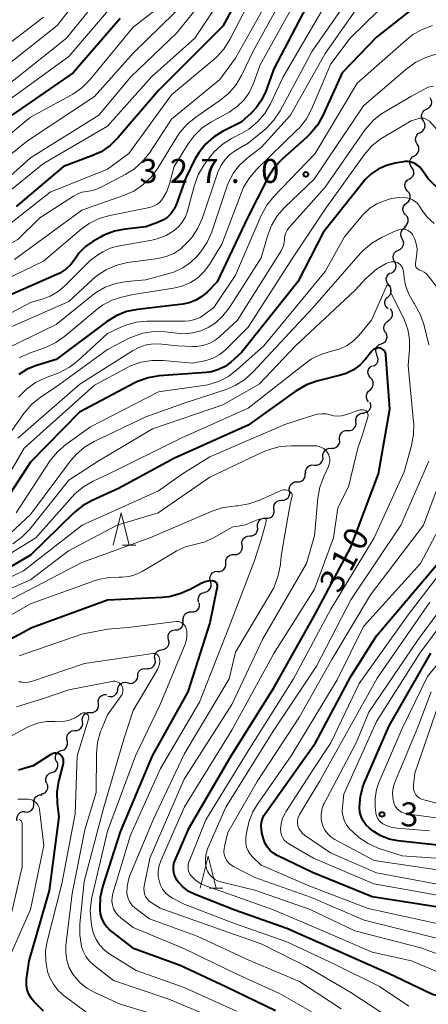
# Model space of a CAD drawing. Units: metres. Extents: x -62000 to -60947, y 25500 to 27000.
# Drawn here: x -61731 to -61667, y 26062 to 26216 of the extents above; entities that cross this region are included whole.
import ezdxf

# ---------------------------------------------------------------- set-up
doc = ezdxf.new("R2010")
doc.units = ezdxf.units.M
for name, color, linetype, lineweight in [('510200_細流', 7, 'Continuous', 30), ('633200_針葉樹林', 7, 'Continuous', 13), ('710100_等高線(計曲線)', 7, 'Continuous', 40), ('710200_等高線(主曲線)', 7, 'Continuous', 13), ('731200_図化機測定による標高点', 7, 'Continuous', 40)]:
    doc.layers.add(name, color=color, linetype=linetype, lineweight=lineweight)
doc.styles.add('Style-WORKING', font='MS Gothic.ttf')

msp = doc.modelspace()

# ---------------------------------------------------------------- linework, layer by layer
at = {"layer": '510200_細流', "linetype": 'Continuous', "lineweight": 30, "flags": 128}
for points in [[(-61667.18, 26201.93), (-61666.85, 26202.09), (-61666.59, 26202.35), (-61666.42, 26202.68), (-61666.37, 26203.04), (-61666.44, 26203.4), (-61666.62, 26203.72)], [(-61667.67, 26200.12), (-61667.86, 26200.43), (-61667.95, 26200.79), (-61667.91, 26201.15), (-61667.76, 26201.49), (-61667.51, 26201.76), (-61667.19, 26201.93)], [(-61668.14, 26198.31), (-61667.82, 26198.48), (-61667.57, 26198.75), (-61667.42, 26199.09), (-61667.39, 26199.45), (-61667.47, 26199.81), (-61667.67, 26200.12)], [(-61668.62, 26196.49), (-61668.81, 26196.8), (-61668.9, 26197.16), (-61668.86, 26197.53), (-61668.71, 26197.86), (-61668.46, 26198.13), (-61668.14, 26198.31)], [(-61669.07, 26194.67), (-61668.75, 26194.86), (-61668.51, 26195.14), (-61668.38, 26195.48), (-61668.35, 26195.85), (-61668.45, 26196.2), (-61668.66, 26196.5)], [(-61669.48, 26192.84), (-61669.68, 26193.15), (-61669.78, 26193.5), (-61669.76, 26193.87), (-61669.62, 26194.21), (-61669.38, 26194.49), (-61669.07, 26194.67)], [(-61669.87, 26191.01), (-61669.55, 26191.2), (-61669.32, 26191.48), (-61669.18, 26191.82), (-61669.17, 26192.19), (-61669.27, 26192.54), (-61669.48, 26192.84)], [(-61670.13, 26189.16), (-61670.38, 26189.43), (-61670.52, 26189.77), (-61670.55, 26190.13), (-61670.46, 26190.49), (-61670.26, 26190.8), (-61669.98, 26191.03)], [(-61670.29, 26187.29), (-61670, 26187.52), (-61669.8, 26187.82), (-61669.71, 26188.18), (-61669.74, 26188.55), (-61669.89, 26188.88), (-61670.13, 26189.16)], [(-61670.45, 26185.42), (-61670.69, 26185.69), (-61670.84, 26186.03), (-61670.87, 26186.4), (-61670.78, 26186.75), (-61670.58, 26187.06), (-61670.29, 26187.29)], [(-61670.64, 26183.56), (-61670.34, 26183.77), (-61670.13, 26184.07), (-61670.02, 26184.42), (-61670.03, 26184.78), (-61670.16, 26185.13), (-61670.39, 26185.41)], [(-61670.97, 26181.72), (-61671.15, 26182.04), (-61671.21, 26182.4), (-61671.15, 26182.76), (-61670.97, 26183.09), (-61670.71, 26183.34), (-61670.38, 26183.49)], [(-61671.57, 26179.94), (-61671.24, 26180.09), (-61670.97, 26180.34), (-61670.8, 26180.67), (-61670.74, 26181.03), (-61670.8, 26181.39), (-61670.97, 26181.72)], [(-61672.17, 26178.16), (-61672.34, 26178.49), (-61672.4, 26178.85), (-61672.34, 26179.21), (-61672.17, 26179.53), (-61671.9, 26179.79), (-61671.57, 26179.94)], [(-61672.68, 26176.36), (-61672.35, 26176.53), (-61672.11, 26176.8), (-61671.95, 26177.14), (-61671.92, 26177.5), (-61672, 26177.86), (-61672.2, 26178.17)], [(-61673.06, 26174.53), (-61673.3, 26174.81), (-61673.43, 26175.15), (-61673.45, 26175.52), (-61673.34, 26175.87), (-61673.13, 26176.17), (-61672.84, 26176.39)], [(-61673.18, 26172.66), (-61672.91, 26172.91), (-61672.74, 26173.23), (-61672.68, 26173.6), (-61672.74, 26173.96), (-61672.91, 26174.28), (-61673.18, 26174.53)], [(-61673.18, 26170.78), (-61673.45, 26171.03), (-61673.62, 26171.36), (-61673.68, 26171.72), (-61673.62, 26172.08), (-61673.45, 26172.41), (-61673.18, 26172.66)], [(-61673.19, 26168.92), (-61672.88, 26169.11), (-61672.64, 26169.39), (-61672.51, 26169.74), (-61672.49, 26170.1), (-61672.59, 26170.46), (-61672.8, 26170.76)], [(-61673.61, 26167.1), (-61673.79, 26167.42), (-61673.86, 26167.78), (-61673.81, 26168.14), (-61673.64, 26168.47), (-61673.38, 26168.73), (-61673.05, 26168.88)], [(-61674.21, 26165.32), (-61673.87, 26165.46), (-61673.59, 26165.69), (-61673.4, 26166.01), (-61673.32, 26166.37), (-61673.36, 26166.73), (-61673.52, 26167.06)], [(-61674.9, 26163.58), (-61675.06, 26163.91), (-61675.1, 26164.27), (-61675.02, 26164.63), (-61674.83, 26164.95), (-61674.55, 26165.19), (-61674.21, 26165.32)], [(-61675.54, 26161.82), (-61675.21, 26161.98), (-61674.95, 26162.24), (-61674.79, 26162.56), (-61674.74, 26162.93), (-61674.81, 26163.29), (-61674.99, 26163.61)], [(-61675.9, 26159.99), (-61676.15, 26160.26), (-61676.3, 26160.6), (-61676.33, 26160.96), (-61676.25, 26161.32), (-61676.05, 26161.63), (-61675.77, 26161.86)], [(-61676.04, 26158.12), (-61675.76, 26158.35), (-61675.56, 26158.66), (-61675.48, 26159.02), (-61675.51, 26159.38), (-61675.66, 26159.72), (-61675.9, 26159.99)], [(-61676.22, 26156.26), (-61676.44, 26156.55), (-61676.56, 26156.9), (-61676.55, 26157.27), (-61676.43, 26157.61), (-61676.21, 26157.9), (-61675.9, 26158.1)], [(-61676.96, 26154.56), (-61676.6, 26154.62), (-61676.28, 26154.8), (-61676.04, 26155.08), (-61675.89, 26155.42), (-61675.86, 26155.78), (-61675.95, 26156.14)], [(-61678.18, 26153.13), (-61678.2, 26153.5), (-61678.1, 26153.85), (-61677.89, 26154.16), (-61677.6, 26154.38), (-61677.25, 26154.49), (-61676.89, 26154.49)], [(-61679.47, 26151.77), (-61679.1, 26151.77), (-61678.75, 26151.89), (-61678.46, 26152.12), (-61678.26, 26152.42), (-61678.17, 26152.78), (-61678.19, 26153.14)], [(-61682.03, 26149.03), (-61681.66, 26149.03), (-61681.31, 26149.15), (-61681.02, 26149.37), (-61680.82, 26149.68), (-61680.72, 26150.03), (-61680.75, 26150.4)], [(-61680.75, 26150.4), (-61680.77, 26150.76), (-61680.68, 26151.12), (-61680.47, 26151.43), (-61680.18, 26151.65), (-61679.84, 26151.77), (-61679.47, 26151.77)], [(-61683.34, 26147.69), (-61683.34, 26148.06), (-61683.23, 26148.4), (-61683.01, 26148.7), (-61682.7, 26148.9), (-61682.35, 26149.01), (-61681.98, 26148.99)], [(-61684.69, 26146.39), (-61684.32, 26146.37), (-61683.97, 26146.47), (-61683.67, 26146.68), (-61683.45, 26146.97), (-61683.33, 26147.32), (-61683.34, 26147.69)], [(-61686.04, 26145.09), (-61686.05, 26145.46), (-61685.93, 26145.81), (-61685.71, 26146.1), (-61685.41, 26146.31), (-61685.06, 26146.41), (-61684.69, 26146.39)], [(-61687.35, 26143.75), (-61686.99, 26143.77), (-61686.64, 26143.91), (-61686.37, 26144.15), (-61686.18, 26144.46), (-61686.1, 26144.82), (-61686.14, 26145.18)], [(-61688.57, 26142.32), (-61688.61, 26142.69), (-61688.53, 26143.05), (-61688.34, 26143.36), (-61688.06, 26143.6), (-61687.72, 26143.74), (-61687.35, 26143.75)], [(-61689.78, 26140.89), (-61689.41, 26140.91), (-61689.07, 26141.05), (-61688.79, 26141.28), (-61688.6, 26141.6), (-61688.52, 26141.96), (-61688.57, 26142.32)], [(-61690.99, 26139.46), (-61691.03, 26139.83), (-61690.95, 26140.18), (-61690.76, 26140.5), (-61690.48, 26140.74), (-61690.14, 26140.87), (-61689.78, 26140.89)], [(-61693.55, 26136.72), (-61693.57, 26137.09), (-61693.47, 26137.44), (-61693.27, 26137.74), (-61692.97, 26137.97), (-61692.63, 26138.08), (-61692.26, 26138.08)], [(-61692.26, 26138.08), (-61691.89, 26138.08), (-61691.54, 26138.2), (-61691.25, 26138.42), (-61691.05, 26138.73), (-61690.95, 26139.08), (-61690.97, 26139.45)], [(-61694.78, 26135.31), (-61694.42, 26135.33), (-61694.08, 26135.48), (-61693.8, 26135.72), (-61693.62, 26136.04), (-61693.54, 26136.4), (-61693.59, 26136.76)], [(-61695.97, 26133.86), (-61696.02, 26134.22), (-61695.94, 26134.58), (-61695.76, 26134.9), (-61695.49, 26135.14), (-61695.15, 26135.29), (-61694.78, 26135.31)], [(-61697.16, 26132.41), (-61696.79, 26132.43), (-61696.45, 26132.58), (-61696.18, 26132.82), (-61695.99, 26133.14), (-61695.92, 26133.49), (-61695.97, 26133.86)], [(-61698.49, 26131.09), (-61698.5, 26131.46), (-61698.39, 26131.81), (-61698.17, 26132.11), (-61697.87, 26132.31), (-61697.51, 26132.42), (-61697.15, 26132.4)], [(-61699.84, 26129.79), (-61699.47, 26129.77), (-61699.12, 26129.87), (-61698.82, 26130.08), (-61698.6, 26130.38), (-61698.49, 26130.73), (-61698.49, 26131.09)], [(-61700.9, 26128.25), (-61700.99, 26128.61), (-61700.96, 26128.97), (-61700.81, 26129.31), (-61700.57, 26129.58), (-61700.25, 26129.76), (-61699.88, 26129.83)], [(-61701.8, 26126.54), (-61701.45, 26126.64), (-61701.14, 26126.85), (-61700.92, 26127.14), (-61700.8, 26127.49), (-61700.81, 26127.86), (-61700.93, 26128.2)], [(-61700.93, 26128.2), (-61700.95, 26128.28)], [(-61702.73, 26124.92), (-61702.83, 26125.27), (-61702.8, 26125.64), (-61702.66, 26125.98), (-61702.42, 26126.26), (-61702.11, 26126.44), (-61701.75, 26126.51)], [(-61703.89, 26123.46), (-61703.52, 26123.46), (-61703.18, 26123.58), (-61702.89, 26123.81), (-61702.69, 26124.12), (-61702.6, 26124.47), (-61702.62, 26124.84)], [(-61705.16, 26122.07), (-61705.18, 26122.44), (-61705.09, 26122.79), (-61704.89, 26123.1), (-61704.6, 26123.33), (-61704.26, 26123.45), (-61703.89, 26123.46)], [(-61706.36, 26120.64), (-61706, 26120.68), (-61705.67, 26120.84), (-61705.4, 26121.1), (-61705.24, 26121.42), (-61705.18, 26121.79), (-61705.25, 26122.15)], [(-61707.45, 26119.11), (-61707.53, 26119.47), (-61707.49, 26119.84), (-61707.34, 26120.17), (-61707.09, 26120.44), (-61706.76, 26120.61), (-61706.4, 26120.67)], [(-61708.5, 26117.56), (-61708.14, 26117.62), (-61707.81, 26117.79), (-61707.56, 26118.06), (-61707.41, 26118.39), (-61707.37, 26118.76), (-61707.45, 26119.11)], [(-61709.55, 26116.01), (-61709.63, 26116.37), (-61709.59, 26116.73), (-61709.44, 26117.06), (-61709.19, 26117.33), (-61708.86, 26117.5), (-61708.5, 26117.56)], [(-61710.79, 26114.6), (-61710.42, 26114.61), (-61710.08, 26114.74), (-61709.79, 26114.97), (-61709.6, 26115.28), (-61709.51, 26115.64), (-61709.55, 26116.01)], [(-61712.27, 26113.46), (-61712.23, 26113.82), (-61712.08, 26114.15), (-61711.82, 26114.42), (-61711.5, 26114.59), (-61711.14, 26114.65), (-61710.78, 26114.58)], [(-61715.38, 26111.36), (-61715.32, 26111.72), (-61715.15, 26112.04), (-61714.88, 26112.3), (-61714.54, 26112.45), (-61714.18, 26112.48), (-61713.82, 26112.4)], [(-61713.82, 26112.4), (-61713.46, 26112.31), (-61713.1, 26112.35), (-61712.76, 26112.49), (-61712.49, 26112.74), (-61712.32, 26113.07), (-61712.25, 26113.43)], [(-61718.41, 26109.16), (-61718.44, 26109.53), (-61718.36, 26109.88), (-61718.16, 26110.2), (-61717.87, 26110.42), (-61717.53, 26110.55), (-61717.16, 26110.56)], [(-61716.94, 26110.32), (-61716.59, 26110.24), (-61716.22, 26110.28), (-61715.89, 26110.42), (-61715.62, 26110.68), (-61715.44, 26111), (-61715.38, 26111.36)], [(-61719.66, 26107.77), (-61719.29, 26107.77), (-61718.95, 26107.9), (-61718.66, 26108.13), (-61718.47, 26108.44), (-61718.38, 26108.8), (-61718.41, 26109.16)], [(-61720.9, 26106.36), (-61720.94, 26106.72), (-61720.86, 26107.08), (-61720.67, 26107.4), (-61720.39, 26107.63), (-61720.04, 26107.77), (-61719.68, 26107.78)], [(-61722.12, 26104.94), (-61721.75, 26104.95), (-61721.41, 26105.08), (-61721.13, 26105.32), (-61720.94, 26105.63), (-61720.86, 26105.99), (-61720.9, 26106.36)], [(-61723.26, 26103.45), (-61723.33, 26103.81), (-61723.27, 26104.17), (-61723.11, 26104.5), (-61722.84, 26104.76), (-61722.51, 26104.91), (-61722.15, 26104.96)], [(-61724.18, 26101.82), (-61723.83, 26101.93), (-61723.53, 26102.15), (-61723.32, 26102.45), (-61723.21, 26102.8), (-61723.23, 26103.17), (-61723.36, 26103.51)], [(-61724.94, 26100.11), (-61725.09, 26100.44), (-61725.12, 26100.81), (-61725.03, 26101.17), (-61724.84, 26101.48), (-61724.55, 26101.71), (-61724.21, 26101.83)], [(-61725.68, 26098.39), (-61725.33, 26098.5), (-61725.04, 26098.72), (-61724.84, 26099.03), (-61724.74, 26099.38), (-61724.76, 26099.75), (-61724.89, 26100.09)], [(-61726.47, 26096.69), (-61726.61, 26097.03), (-61726.63, 26097.39), (-61726.53, 26097.75), (-61726.32, 26098.05), (-61726.03, 26098.27), (-61725.68, 26098.39)], [(-61727.36, 26095.04), (-61727, 26095.11), (-61726.68, 26095.29), (-61726.44, 26095.57), (-61726.3, 26095.91), (-61726.28, 26096.28), (-61726.37, 26096.63)], [(-61729.82, 26092.23), (-61729.45, 26092.22), (-61729.1, 26092.33), (-61728.8, 26092.54), (-61728.59, 26092.84), (-61728.48, 26093.19), (-61728.5, 26093.56)], [(-61728.5, 26093.56), (-61728.51, 26093.93), (-61728.4, 26094.28), (-61728.19, 26094.58), (-61727.89, 26094.79), (-61727.54, 26094.9), (-61727.17, 26094.89)], [(-61731.07, 26090.85), (-61731.13, 26091.21), (-61731.06, 26091.57), (-61730.88, 26091.89), (-61730.6, 26092.13), (-61730.26, 26092.28), (-61729.9, 26092.31)]]:
    msp.add_lwpolyline(points, dxfattribs=at)
at = {"layer": '633200_針葉樹林', "linetype": 'Continuous', "lineweight": 13}
for p, q in [((-61714.63, 26133.9), (-61712.55, 26133.9)), ((-61701.05, 26080.34), (-61698.97, 26080.34))]:
    msp.add_line(p, q, dxfattribs=at)
at = {"layer": '633200_針葉樹林', "linetype": 'Continuous', "lineweight": 13, "flags": 128}
for points in [[(-61716.09, 26133.9), (-61714.84, 26138.9), (-61713.59, 26133.9)], [(-61702.51, 26080.34), (-61701.26, 26085.34), (-61700.01, 26080.34)]]:
    msp.add_lwpolyline(points, dxfattribs=at)
at = {"layer": '710100_等高線(計曲線)', "linetype": 'Continuous', "lineweight": 40, "flags": 128}
for points, elevation in [([(-61666.58, 26244.91), (-61669.18, 26242.82), (-61672.27, 26238.22), (-61673.11, 26236.69), (-61673.69, 26234.99), (-61673.72, 26234.87), (-61674.22, 26233.35), (-61674.99, 26231.95), (-61675.33, 26231.47), (-61680.24, 26225), (-61685.41, 26219), (-61691, 26208.24), (-61692.28, 26204.73), (-61692.92, 26203.36), (-61693.78, 26202.13), (-61694.55, 26201.33), (-61696.1, 26199.9), (-61699.02, 26198.44), (-61700.45, 26197.56), (-61701.71, 26196.45)], 340), ([(-61694.61, 26223), (-61699, 26214.91), (-61709, 26204.87), (-61715.31, 26197.51), (-61716.55, 26196.29), (-61717.99, 26195.3), (-61719.44, 26194.63), (-61723.85, 26193), (-61731.25, 26186.75)], 350), ([(-61667.58, 26219.05), (-61675, 26213.19), (-61680.37, 26207.63), (-61683.37, 26200.95), (-61684.22, 26199.43), (-61685.33, 26198.07), (-61685.84, 26197.58), (-61689.74, 26194.11), (-61690.94, 26192.84), (-61691.89, 26191.38), (-61692.01, 26191.14), (-61695.11, 26185), (-61699.87, 26175), (-61701.44, 26173.39), (-61702.27, 26172.67), (-61703.21, 26172.1), (-61704.24, 26171.71), (-61705.23, 26171.52), (-61712.32, 26170.68), (-61714.03, 26170.33), (-61715.65, 26169.68), (-61717.15, 26168.75), (-61725, 26162.86), (-61728.06, 26161.93), (-61729.52, 26161.35), (-61730.85, 26160.52)], 330), ([(-61715, 26216.07), (-61722.37, 26207.63), (-61731.91, 26201)], 360), ([(-61701.71, 26196.45), (-61702.75, 26195.13), (-61703.34, 26194.11), (-61704.78, 26191.22), (-61706.29, 26187), (-61706.61, 26186.29), (-61707.05, 26185.65), (-61707.6, 26185.09), (-61708.24, 26184.64), (-61709, 26184.29), (-61711, 26183.58), (-61714.21, 26183.23), (-61715.92, 26182.89), (-61717.55, 26182.26), (-61718.17, 26181.93), (-61719.29, 26181.28), (-61720.42, 26180.48), (-61721.4, 26179.49), (-61722.04, 26178.59), (-61722.71, 26177.7), (-61723.52, 26176.94), (-61724.45, 26176.34), (-61724.91, 26176.12), (-61735, 26171.69)], 340), ([(-61666.92, 26191.08), (-61667.96, 26192.55), (-61668.28, 26192.93), (-61668.67, 26193.25), (-61669.1, 26193.5), (-61669.57, 26193.67), (-61670.06, 26193.76), (-61670.56, 26193.76), (-61670.78, 26193.73), (-61672.07, 26193.51), (-61673.44, 26193.16), (-61674.72, 26192.58), (-61675.88, 26191.78), (-61676.89, 26190.79), (-61677.08, 26190.56), (-61683.3, 26182.7), (-61687.25, 26175), (-61696.07, 26163.93), (-61697.71, 26162.47), (-61698.63, 26161.79), (-61699.64, 26161.28), (-61700.73, 26160.95), (-61701.56, 26160.84), (-61708.92, 26160.29), (-61710.64, 26160.01), (-61712.28, 26159.43), (-61712.85, 26159.15), (-61721.34, 26154.66), (-61729, 26146.86), (-61733.64, 26139.71)], 320), ([(-61664.91, 26189.09), (-61666.92, 26191.08)], 320), ([(-61706.44, 26084.69), (-61704.25, 26089.75), (-61697.66, 26101), (-61691, 26111.6), (-61684.6, 26123), (-61679, 26133.56), (-61674.66, 26145), (-61672.89, 26155.11), (-61673.51, 26163.6), (-61673.54, 26163.8), (-61673.61, 26163.98), (-61673.7, 26164.16), (-61673.83, 26164.31), (-61673.98, 26164.44), (-61674.15, 26164.54), (-61674.33, 26164.61), (-61674.38, 26164.62), (-61674.6, 26164.66), (-61674.83, 26164.65), (-61675.05, 26164.6), (-61675.27, 26164.52), (-61675.46, 26164.4), (-61675.63, 26164.25), (-61675.7, 26164.17), (-61676.7, 26162.91), (-61677.57, 26161.99), (-61678.59, 26161.24), (-61679.72, 26160.68), (-61680.59, 26160.4), (-61684.28, 26159.47), (-61685.93, 26158.89), (-61687.45, 26158.04), (-61687.66, 26157.89), (-61695, 26152.62), (-61706.53, 26147.47), (-61715.27, 26142.73), (-61719.39, 26140.87), (-61720.91, 26140.02), (-61722.26, 26138.91), (-61729, 26132.33), (-61740.23, 26125.77)], 310), ([(-61662.99, 26077.01), (-61675.67, 26079), (-61685, 26082.8), (-61690.5, 26085.43), (-61691.08, 26085.78), (-61691.59, 26086.21), (-61692.02, 26086.74), (-61692.35, 26087.32), (-61692.45, 26087.55), (-61692.63, 26088.03), (-61692.9, 26088.98), (-61693, 26090.04), (-61692.95, 26090.6), (-61692.8, 26091.15), (-61692.56, 26091.66), (-61692.4, 26091.91), (-61684.53, 26103), (-61679, 26113.4), (-61675, 26119.74), (-61665.42, 26131)], 320), ([(-61734.36, 26118.04), (-61728.8, 26121), (-61717, 26125.37), (-61708.44, 26125.78), (-61707.36, 26125.89), (-61705.67, 26126.31), (-61704.07, 26127.02), (-61702.49, 26127.89), (-61701.9, 26128.15), (-61701.29, 26128.3), (-61700.66, 26128.34), (-61700.51, 26128.33), (-61700.38, 26128.29), (-61700.25, 26128.22), (-61700.13, 26128.14), (-61700.04, 26128.03), (-61699.96, 26127.91), (-61699.9, 26127.78), (-61699.87, 26127.65), (-61699.86, 26127.5), (-61699.87, 26127.36), (-61701, 26121.77), (-61704.45, 26111), (-61710.02, 26101), (-61715, 26089.11), (-61717.73, 26080.71), (-61718.13, 26078.94), (-61718.21, 26077.2), (-61718.2, 26077), (-61718.11, 26076.32), (-61717.9, 26075.58), (-61717.56, 26074.9), (-61717.1, 26074.28), (-61716.55, 26073.75), (-61713.1, 26071), (-61705.66, 26068.34), (-61698.5, 26065), (-61690.78, 26061.22)], 300), ([(-61664.99, 26087.01), (-61671.65, 26087.74), (-61673.01, 26088.01), (-61674.31, 26088.52), (-61675.5, 26089.24), (-61675.83, 26089.5), (-61676.12, 26089.73), (-61676.64, 26090.24), (-61677.07, 26090.84), (-61677.38, 26091.5), (-61677.58, 26092.2), (-61677.65, 26093), (-61677.5, 26094.69), (-61677.05, 26096.33), (-61676.85, 26096.83), (-61673, 26105.7), (-61666.48, 26117)], 330), ([(-61727, 26061.11), (-61728.46, 26062.59), (-61728.93, 26063.16), (-61729.29, 26063.79), (-61729.53, 26064.47), (-61729.65, 26065.19), (-61729.65, 26065.92), (-61729.62, 26066.13), (-61729.21, 26069), (-61726.02, 26079.98), (-61724.53, 26091.47), (-61724.78, 26093.56), (-61724.83, 26095.31), (-61724.58, 26097.03), (-61724.54, 26097.22), (-61723.88, 26099.8), (-61723.84, 26100.02), (-61723.84, 26100.25), (-61723.88, 26100.47), (-61723.96, 26100.68), (-61724.08, 26100.87), (-61724.22, 26101.04), (-61724.4, 26101.19), (-61724.59, 26101.3), (-61724.8, 26101.37), (-61725.03, 26101.41), (-61725.25, 26101.4), (-61725.47, 26101.36), (-61725.68, 26101.28), (-61725.83, 26101.2), (-61728.59, 26099.41), (-61730.51, 26098.85), (-61730.87, 26098.78)], 290), ([(-61651, 26061.09), (-61661.45, 26062.55), (-61666.25, 26063.75), (-61673.11, 26067), (-61681.33, 26070.67), (-61689, 26074.06), (-61697.09, 26076.91), (-61703.28, 26079.35), (-61704.28, 26079.84), (-61705.17, 26080.5), (-61705.93, 26081.31), (-61706.09, 26081.51), (-61706.38, 26081.99), (-61706.58, 26082.52), (-61706.69, 26083.07), (-61706.7, 26083.63), (-61706.62, 26084.18), (-61706.44, 26084.69)], 310)]:
    msp.add_lwpolyline(points, dxfattribs=dict(at, elevation=elevation))
at = {"layer": '710200_等高線(主曲線)', "linetype": 'Continuous', "lineweight": 13, "flags": 128}
for points, elevation in [([(-61666.44, 26238.58), (-61667.7, 26237.44), (-61668.35, 26236.66), (-61675.64, 26227), (-61683, 26218.17), (-61689.54, 26207), (-61691.55, 26202.77), (-61692.43, 26201.27), (-61693.56, 26199.94), (-61694.91, 26198.83), (-61696, 26198.18), (-61697.62, 26197.34), (-61699.09, 26196.41), (-61700.38, 26195.24), (-61701.17, 26194.26), (-61701.94, 26193.18), (-61702.83, 26191.67), (-61703.47, 26189.94), (-61704.5, 26186.04), (-61704.83, 26185.14)], 338), ([(-61718.63, 26222.95), (-61724.86, 26215), (-61735, 26207.01)], 366), ([(-61716.91, 26221.11), (-61723.39, 26213), (-61735, 26203.79)], 364), ([(-61693, 26222.27), (-61697.89, 26212.8), (-61698.82, 26211.32), (-61699.99, 26210.04), (-61700.37, 26209.7), (-61707, 26204.17), (-61713.64, 26195), (-61717, 26192.55), (-61725.96, 26189), (-61733, 26183.44)], 348), ([(-61688.49, 26221.51), (-61694.23, 26211), (-61696.05, 26207.21), (-61696.94, 26205.71), (-61698.08, 26204.39), (-61699.45, 26203.27), (-61703.21, 26200.71), (-61704.56, 26199.61), (-61705.7, 26198.29), (-61706.13, 26197.66), (-61709.15, 26192.72), (-61710.19, 26191.32), (-61711.45, 26190.12), (-61712.9, 26189.16), (-61714.34, 26188.52), (-61721, 26186.16), (-61731.51, 26178.49)], 344), ([(-61677, 26222.56), (-61685.02, 26211), (-61690.05, 26201.66), (-61691.01, 26200.2), (-61692.21, 26198.93), (-61692.55, 26198.64), (-61695, 26196.65), (-61697, 26195.48), (-61697.88, 26194.85), (-61698.64, 26194.08), (-61699.26, 26193.19), (-61699.74, 26192.11), (-61702.17, 26184.95), (-61702.87, 26183.35), (-61703.84, 26181.9), (-61704.2, 26181.47), (-61704.63, 26181), (-61705.56, 26180.13), (-61706.63, 26179.43), (-61707.81, 26178.93), (-61709.09, 26178.64), (-61713.84, 26177.99), (-61715.54, 26177.6), (-61717.14, 26176.93), (-61718.61, 26175.98), (-61719.33, 26175.37), (-61723, 26171.92)], 336), ([(-61670.33, 26221.62), (-61679.12, 26213), (-61682.11, 26209), (-61685.11, 26201.95), (-61685.93, 26200.42), (-61687.01, 26199.04), (-61687.35, 26198.69), (-61693.69, 26192.55), (-61694.83, 26191.23), (-61695.73, 26189.74), (-61696.08, 26188.92), (-61699.15, 26180.85), (-61701.07, 26177.69), (-61701.89, 26176.58), (-61702.89, 26175.63), (-61704.04, 26174.86), (-61705.31, 26174.31), (-61706.66, 26173.98), (-61712.97, 26173.03), (-61714.99, 26172.55), (-61716.44, 26172.07), (-61717.78, 26171.34)], 332), ([(-61715, 26219.58), (-61723, 26210.17), (-61733.27, 26202.73), (-61741.19, 26196.81), (-61753, 26192.17), (-61762.38, 26185.05), (-61763.63, 26184.27), (-61764.99, 26183.71), (-61766.43, 26183.4), (-61767.66, 26183.34), (-61769.36, 26183.52), (-61771, 26184), (-61772.54, 26184.76), (-61773.02, 26185.07), (-61777, 26187.81)], 362), ([(-61690.83, 26221), (-61697, 26209.92), (-61699.45, 26206.55), (-61707, 26200.4), (-61710.4, 26195.18), (-61711.47, 26193.81), (-61712.77, 26192.64), (-61714.11, 26191.79), (-61717.98, 26189.75), (-61718.91, 26189.36), (-61719.9, 26189.14), (-61720.15, 26189.11), (-61720.97, 26188.96), (-61721.75, 26188.67), (-61722.28, 26188.38), (-61727.58, 26185), (-61731, 26181.59), (-61742.88, 26175), (-61749, 26170.44), (-61755.32, 26165)], 346), ([(-61705, 26220.95), (-61713, 26214.72), (-61719.75, 26206.52), (-61720.97, 26205.28), (-61722.39, 26204.27), (-61722.74, 26204.07), (-61729, 26200.71), (-61737, 26194.13)], 358), ([(-61699, 26219.62), (-61703.36, 26213), (-61710.11, 26207), (-61717, 26199.27), (-61727, 26193.47), (-61735.05, 26186.95)], 352), ([(-61687.51, 26219), (-61693.14, 26208.86), (-61694.21, 26205.93), (-61694.83, 26204.61), (-61695.66, 26203.42), (-61696.7, 26202.39), (-61698.01, 26201.49), (-61700.74, 26199.98), (-61702.19, 26199), (-61703.44, 26197.79), (-61704.37, 26196.54), (-61706.59, 26193), (-61707.29, 26190.27), (-61707.7, 26189.1), (-61708.38, 26187.93), (-61708.75, 26187.49), (-61709.19, 26187.13), (-61709.7, 26186.84), (-61710.24, 26186.65), (-61710.42, 26186.61), (-61716.63, 26185.36), (-61718.3, 26184.87), (-61719.86, 26184.09), (-61721.11, 26183.19), (-61727, 26178.22), (-61737.81, 26173)], 342), ([(-61704.52, 26219), (-61713, 26210.7), (-61719, 26203.89), (-61729.48, 26197), (-61737.37, 26190.63)], 356), ([(-61702.07, 26219), (-61706.17, 26213.83), (-61713.33, 26207), (-61718.34, 26201), (-61729, 26194.34), (-61733.66, 26190.2)], 354), ([(-61677.31, 26218.69), (-61683, 26210.63), (-61688.43, 26201), (-61693, 26195.95), (-61695.2, 26194.28), (-61696.36, 26193.22), (-61697.32, 26191.98), (-61698.05, 26190.58), (-61698.28, 26189.99), (-61700.71, 26182.79), (-61701.41, 26181.2), (-61702.38, 26179.75), (-61702.54, 26179.55), (-61703, 26179), (-61704.03, 26177.98), (-61705.21, 26177.15), (-61706.53, 26176.54), (-61707.21, 26176.33), (-61711, 26175.32), (-61714, 26175.04), (-61715.71, 26174.73), (-61717.34, 26174.13), (-61718.84, 26173.26), (-61719.34, 26172.88), (-61725, 26168.31), (-61732.3, 26164.79)], 334), ([(-61727, 26216.28), (-61739.17, 26207)], 368), ([(-61666.23, 26214.98), (-61667.86, 26214.39), (-61669.38, 26213.52), (-61670.26, 26212.82), (-61677.99, 26206.01), (-61684.54, 26195), (-61691.01, 26188.32), (-61692.11, 26186.96), (-61693, 26185.32), (-61697, 26176.04), (-61700.39, 26171), (-61701.77, 26169.93), (-61702.52, 26169.44), (-61703.34, 26169.1), (-61704.21, 26168.9), (-61704.89, 26168.85), (-61710.78, 26168.83), (-61712.49, 26168.68), (-61714.14, 26168.23), (-61715, 26167.87), (-61717, 26166.91), (-61721.56, 26162.71), (-61722.94, 26161.64), (-61724.48, 26160.83), (-61724.83, 26160.69), (-61726.67, 26160), (-61728.24, 26159.25), (-61729.66, 26158.24), (-61730.88, 26157)], 328), ([(-61665.43, 26210.65), (-61667.26, 26209.99), (-61668.84, 26209.26), (-61670.4, 26208.15), (-61677, 26202.44), (-61684.74, 26191), (-61689.34, 26186.58), (-61690.48, 26185.27), (-61691.39, 26183.78), (-61692.03, 26182.11), (-61693, 26178.71), (-61697.95, 26170.98), (-61698.97, 26169.67)], 326), ([(-61666.08, 26205.53), (-61666.93, 26205.38), (-61669.5, 26203.95), (-61674.32, 26201.15), (-61675.51, 26200.18), (-61676.73, 26198.74), (-61683, 26189.75), (-61688.68, 26183.4), (-61688.95, 26183.03), (-61689.16, 26182.63), (-61689.29, 26182.19), (-61689.34, 26181.74), (-61689.34, 26181.66), (-61689.4, 26181.06), (-61689.55, 26180.48), (-61689.8, 26179.94), (-61689.87, 26179.81), (-61696.7, 26169), (-61699.44, 26166.45), (-61700.23, 26165.83), (-61701.12, 26165.35), (-61702.08, 26165.04), (-61703.08, 26164.9), (-61703.64, 26164.89), (-61706.07, 26165)], 324), ([(-61658.14, 26187.34), (-61658.88, 26188.91), (-61659.44, 26189.76), (-61663, 26194.63), (-61663.4, 26195.15), (-61665.56, 26198.75), (-61666.69, 26200.04), (-61667.54, 26200.53), (-61668.2, 26200.53), (-61669.59, 26200.11), (-61673.78, 26197.62), (-61674.43, 26197.25), (-61675.78, 26196.14), (-61676.91, 26194.82), (-61683, 26186.33), (-61687.87, 26179)], 322), ([(-61666, 26184.08), (-61667.07, 26185.08), (-61667.95, 26186.27), (-61668.28, 26186.8), (-61668.57, 26187.2), (-61668.93, 26187.53), (-61669.34, 26187.8), (-61669.79, 26188), (-61670.27, 26188.11), (-61670.36, 26188.12), (-61671.48, 26188.15), (-61672.6, 26187.99), (-61673.03, 26187.87), (-61673.76, 26187.64), (-61674.94, 26187.15), (-61676.01, 26186.47), (-61676.95, 26185.61), (-61677.17, 26185.37), (-61679.98, 26182.02), (-61683, 26176.61), (-61692.59, 26165), (-61696.72, 26161.28), (-61698.11, 26160.22), (-61699.66, 26159.43), (-61701.32, 26158.92), (-61702.05, 26158.79), (-61709, 26157.83), (-61719.65, 26152.35), (-61723.49, 26149.59), (-61724.81, 26148.46), (-61725.92, 26147.11), (-61726.02, 26146.95), (-61731.27, 26138.95)], 318), ([(-61704.83, 26185.14), (-61705.31, 26184.3), (-61705.92, 26183.56), (-61706.58, 26183), (-61707.84, 26182.24), (-61709.21, 26181.7), (-61710.08, 26181.5), (-61715.37, 26180.56), (-61716.58, 26180.23), (-61717.73, 26179.69), (-61718.34, 26179.29), (-61719.68, 26178.32), (-61723.59, 26174.41), (-61724.69, 26173.49), (-61725.94, 26172.77), (-61727.02, 26172.35), (-61729, 26171.75), (-61737.24, 26167.38)], 338), ([(-61665.27, 26173.8), (-61666.91, 26175.94), (-61667.19, 26176.25), (-61667.53, 26176.51), (-61667.91, 26176.71), (-61668.2, 26176.81), (-61668.36, 26176.87), (-61668.5, 26176.96), (-61668.63, 26177.06), (-61668.73, 26177.19), (-61668.82, 26177.34), (-61668.87, 26177.49), (-61668.9, 26177.66), (-61668.9, 26177.82), (-61668.89, 26177.85), (-61668.7, 26179.38), (-61668.66, 26180.16), (-61668.77, 26180.92), (-61669, 26181.66), (-61669.37, 26182.37), (-61669.57, 26182.63), (-61669.82, 26182.84), (-61670.09, 26183.02), (-61670.4, 26183.14), (-61670.71, 26183.21), (-61671.04, 26183.22), (-61671.36, 26183.17), (-61671.67, 26183.07), (-61671.74, 26183.04), (-61674.21, 26181.88)], 316), ([(-61674.21, 26181.88), (-61675.72, 26181.01), (-61677.05, 26179.88), (-61677.47, 26179.44), (-61685, 26170.89), (-61694.27, 26160.9), (-61695.56, 26159.73), (-61697.04, 26158.8), (-61698.48, 26158.19), (-61705, 26156.06), (-61711, 26153.92), (-61719.07, 26150.06), (-61720.57, 26149.18), (-61721.89, 26148.04), (-61722.77, 26147.03), (-61729, 26138.69), (-61733.63, 26134.37)], 316), ([(-61687.87, 26179), (-61695, 26167.91), (-61698.63, 26164.33), (-61699.46, 26163.64), (-61700.4, 26163.11), (-61701.42, 26162.75), (-61701.84, 26162.65), (-61703.7, 26162.3), (-61708.32, 26162.73), (-61710.06, 26162.73), (-61711.78, 26162.44), (-61713.42, 26161.85), (-61713.98, 26161.57), (-61719, 26158.86), (-61730, 26149), (-61733.87, 26142.46)], 322), ([(-61670.79, 26176.65), (-61670.85, 26176.94), (-61670.95, 26177.21), (-61671.1, 26177.45), (-61671.29, 26177.67), (-61671.52, 26177.85), (-61671.77, 26177.99), (-61672.04, 26178.09), (-61672.33, 26178.13), (-61672.62, 26178.13), (-61672.9, 26178.07), (-61673.14, 26177.98), (-61673.47, 26177.83), (-61674.98, 26176.96), (-61676.31, 26175.84), (-61676.58, 26175.56), (-61678.35, 26173.65), (-61687.64, 26165), (-61693.31, 26159), (-61699, 26155.81), (-61709.97, 26152.03), (-61718.44, 26147), (-61723, 26144.05), (-61729.13, 26136.4), (-61730.34, 26135.14), (-61731.79, 26134.08)], 314), ([(-61666.83, 26165.17), (-61667.56, 26168.18), (-61668.12, 26169.83), (-61668.95, 26171.36), (-61669.07, 26171.54), (-61669.23, 26171.77), (-61669.96, 26173.04), (-61670.46, 26174.41), (-61670.69, 26175.68), (-61670.79, 26176.65)], 314), ([(-61663, 26066.24), (-61669.52, 26069), (-61675.64, 26070.36), (-61683, 26073.52), (-61691.05, 26076.95), (-61699, 26079.74), (-61701.7, 26080.68), (-61702.49, 26081.04), (-61703.21, 26081.52), (-61703.88, 26082.19), (-61704.11, 26082.51), (-61704.28, 26082.88), (-61704.38, 26083.26), (-61704.41, 26083.66), (-61704.38, 26084.06), (-61704.27, 26084.45), (-61704.25, 26084.51), (-61701.64, 26091), (-61695, 26101.76), (-61687.93, 26113), (-61682.11, 26123.89), (-61675.36, 26135), (-61670.68, 26145.32), (-61669.51, 26149.44), (-61669.19, 26151.15), (-61669.16, 26152.89), (-61669.19, 26153.14), (-61670.05, 26161.95), (-61669.83, 26164.47), (-61669.83, 26166.03), (-61670.09, 26167.56), (-61670.62, 26169.02), (-61670.74, 26169.27), (-61672.75, 26173.25), (-61672.87, 26174.25), (-61672.88, 26174.3), (-61672.9, 26174.34), (-61672.93, 26174.39), (-61672.96, 26174.42), (-61673, 26174.45), (-61673.04, 26174.47), (-61673.09, 26174.49), (-61673.14, 26174.5), (-61673.19, 26174.49), (-61673.23, 26174.48), (-61673.28, 26174.47), (-61673.32, 26174.44), (-61673.36, 26174.41), (-61673.39, 26174.37), (-61673.41, 26174.33), (-61675.78, 26169), (-61677.74, 26166.61), (-61678.58, 26165.75), (-61679.56, 26165.05), (-61680.65, 26164.52), (-61681.8, 26164.2), (-61681.86, 26164.19), (-61683.54, 26163.71), (-61685.11, 26162.96), (-61686.19, 26162.21)], 312), ([(-61723, 26171.92), (-61734.21, 26167)], 336), ([(-61717.78, 26171.34), (-61718.59, 26170.74), (-61723.64, 26166.5), (-61725.07, 26165.5), (-61726.67, 26164.76), (-61729.19, 26163.85), (-61730.77, 26163.12)], 332), ([(-61698.97, 26169.67), (-61700.19, 26168.55), (-61701.27, 26167.84), (-61702.43, 26167.31), (-61703.65, 26167), (-61704.91, 26166.89), (-61705.66, 26166.94), (-61708, 26167.2), (-61709.74, 26167.24), (-61711.46, 26166.98), (-61713.11, 26166.42), (-61713.69, 26166.15), (-61717, 26164.44), (-61725, 26158.62), (-61727.46, 26156.98), (-61728.82, 26155.9), (-61730.07, 26154.45), (-61735.36, 26147)], 326), ([(-61706.07, 26165), (-61708.53, 26165.28), (-61709.75, 26165.32), (-61710.96, 26165.14), (-61712.11, 26164.75), (-61713.09, 26164.23), (-61721.29, 26159), (-61731, 26150.59)], 324), ([(-61686.19, 26162.21), (-61695, 26155.25), (-61705.37, 26150.63), (-61717, 26144.93), (-61719.25, 26143.88), (-61720.76, 26143.01), (-61722.09, 26141.9), (-61722.53, 26141.43), (-61728.19, 26135), (-61739, 26128.44)], 312), ([(-61681.69, 26135), (-61681, 26139.71), (-61679.38, 26143), (-61677.92, 26149), (-61677.17, 26151.11), (-61676.31, 26154.06), (-61676.36, 26154.45), (-61676.62, 26154.83), (-61677.04, 26155), (-61677.55, 26155), (-61679.81, 26154.22), (-61680.43, 26154.06), (-61681.08, 26154.01), (-61681.72, 26154.08), (-61682.2, 26154.2), (-61682.85, 26154.36), (-61683.53, 26154.4), (-61684.2, 26154.32), (-61684.6, 26154.22), (-61689.28, 26152.72), (-61701, 26147.67), (-61705.3, 26145), (-61709, 26142.37), (-61720.92, 26137), (-61730.11, 26129.89), (-61735, 26127.55)], 308), ([(-61690.01, 26149.26), (-61691.7, 26148.83), (-61692.66, 26148.43), (-61701, 26144.47), (-61709.1, 26138.9), (-61715.46, 26137), (-61723.08, 26133), (-61729, 26128.45), (-61735.28, 26125.77)], 306), ([(-61672.31, 26059.69), (-61679, 26064.03), (-61685.91, 26068.09), (-61693, 26071.67), (-61701, 26074.43), (-61708.79, 26077.21), (-61710.18, 26078.11), (-61710.52, 26078.36), (-61710.8, 26078.68), (-61711.03, 26079.03), (-61711.19, 26079.43), (-61711.28, 26079.84), (-61711.3, 26080.26), (-61711.25, 26080.63), (-61710.38, 26085), (-61705, 26097.34), (-61697.59, 26109), (-61692.74, 26119.26), (-61685.93, 26131), (-61684.68, 26135.32), (-61684.14, 26141.24), (-61683.84, 26142.95), (-61683.23, 26144.6), (-61682.49, 26146.17), (-61682.36, 26146.54), (-61682.29, 26146.92), (-61682.29, 26147.31), (-61682.35, 26147.7), (-61682.48, 26148.06), (-61682.68, 26148.4), (-61682.93, 26148.7), (-61683.23, 26148.96), (-61683.57, 26149.15), (-61683.93, 26149.29), (-61684.32, 26149.36), (-61684.5, 26149.37), (-61688.28, 26149.4), (-61690.01, 26149.26)], 306), ([(-61659.97, 26068.03), (-61668.08, 26071), (-61678.35, 26073.65), (-61685.32, 26077), (-61693.96, 26080.04), (-61699.34, 26081.33), (-61699.83, 26081.5), (-61700.29, 26081.75), (-61700.7, 26082.08), (-61701.05, 26082.47), (-61701.32, 26082.91), (-61701.51, 26083.37), (-61701.68, 26084.15), (-61701.71, 26084.95), (-61701.6, 26085.75), (-61701.33, 26086.57), (-61698.53, 26093), (-61691.14, 26104.86), (-61684.33, 26115), (-61679, 26125.32), (-61671.21, 26137), (-61666.81, 26147)], 314), ([(-61688.29, 26142.05), (-61688.39, 26142.17), (-61688.5, 26142.27), (-61688.64, 26142.36), (-61688.91, 26142.45), (-61689.18, 26142.51), (-61689.46, 26142.51), (-61689.74, 26142.46), (-61690, 26142.37), (-61693.26, 26140.89), (-61694.9, 26140.31), (-61696.62, 26140.02), (-61696.91, 26140), (-61697.19, 26139.99), (-61698.92, 26139.75), (-61700.66, 26139.18), (-61710.38, 26135), (-61721, 26131.16), (-61732.84, 26125)], 304), ([(-61680.48, 26061.52), (-61687, 26065.76), (-61694.92, 26069.08), (-61703, 26072.83), (-61710.45, 26075.55), (-61712.72, 26077.28), (-61713.12, 26077.65), (-61713.46, 26078.08), (-61713.71, 26078.57), (-61713.88, 26079.1), (-61713.95, 26079.57), (-61713.93, 26080.62), (-61713.73, 26081.66), (-61713.49, 26082.32), (-61709.84, 26091), (-61705, 26101.27), (-61698.01, 26113), (-61697, 26117.2), (-61691, 26127.24), (-61690.36, 26129.15), (-61689.96, 26130.85), (-61689.88, 26132.16), (-61689.25, 26135.86), (-61688.4, 26140.54), (-61688.18, 26141.31), (-61688.15, 26141.46), (-61688.14, 26141.62), (-61688.17, 26141.77), (-61688.22, 26141.92), (-61688.29, 26142.05)], 304), ([(-61662.3, 26071.7), (-61676.89, 26075.32), (-61685.12, 26078.88), (-61694, 26082), (-61697.32, 26083.71), (-61697.72, 26083.97), (-61698.08, 26084.3), (-61698.38, 26084.68), (-61698.6, 26085.11), (-61698.75, 26085.57), (-61698.81, 26086.05), (-61698.79, 26086.53), (-61698.73, 26086.86), (-61698.18, 26089), (-61693.6, 26097), (-61687, 26107.09), (-61681.97, 26116.03), (-61675.9, 26126.1), (-61667.63, 26137), (-61665.68, 26142.32)], 316), ([(-61685.03, 26060.97), (-61690.11, 26063.89), (-61697, 26067), (-61705.07, 26070.93), (-61713, 26074.21), (-61714.92, 26075.68), (-61715.37, 26076.1), (-61715.74, 26076.58), (-61716.03, 26077.13), (-61716.21, 26077.71), (-61716.29, 26078.32), (-61716.26, 26078.93), (-61716.14, 26079.48), (-61713.4, 26088.6), (-61708.72, 26099), (-61702.62, 26109.38), (-61698.05, 26121), (-61694.11, 26131.31), (-61693.01, 26134.69), (-61692.27, 26137.37), (-61692.21, 26137.76), (-61692.29, 26137.93), (-61692.49, 26138.05), (-61692.84, 26138.06), (-61693.46, 26137.87), (-61695.43, 26137.04), (-61696.93, 26136.81), (-61697.34, 26136.72), (-61697.76, 26136.55), (-61697.89, 26136.49), (-61700.32, 26135.08), (-61701.75, 26134.41), (-61703.37, 26133.98), (-61704.83, 26133.61), (-61706.21, 26132.98), (-61706.41, 26132.86), (-61711.58, 26129.76), (-61712.55, 26129.29), (-61713.6, 26128.99), (-61714.68, 26128.88), (-61715.15, 26128.89)], 302), ([(-61694.29, 26092.26), (-61693.57, 26093.47), (-61688.33, 26101), (-61681.12, 26112.88), (-61677, 26121.19), (-61668.1, 26131), (-61664.81, 26137.19)], 318), ([(-61669.94, 26061.92), (-61674.53, 26065), (-61681.52, 26068.48), (-61689, 26071.98), (-61697.18, 26074.82), (-61705, 26077.86), (-61706.83, 26078.79), (-61707.43, 26079.16), (-61707.95, 26079.63), (-61708.39, 26080.19), (-61708.72, 26080.81), (-61708.89, 26081.3), (-61709.06, 26082.14), (-61709.07, 26083), (-61708.93, 26083.85), (-61708.66, 26084.62), (-61704.98, 26093.02), (-61697.57, 26105), (-61691, 26116.95), (-61684.65, 26127), (-61681.69, 26135)], 308), ([(-61664, 26079), (-61675.39, 26081), (-61684.81, 26085), (-61688.69, 26087.27), (-61689.06, 26087.53), (-61689.38, 26087.84), (-61689.63, 26088.21), (-61689.82, 26088.62), (-61689.94, 26089.06), (-61689.97, 26089.51), (-61689.89, 26090.39), (-61689.65, 26091.24), (-61689.27, 26092.05), (-61689.15, 26092.25), (-61684.75, 26099), (-61682.11, 26103), (-61677.69, 26112.31), (-61670.03, 26123), (-61663.56, 26131.46)], 322), ([(-61715.15, 26128.89), (-61716.79, 26128.84), (-61718.4, 26128.51), (-61718.89, 26128.35), (-61729, 26124.73), (-61736.41, 26120.48)], 302), ([(-61664.05, 26083), (-61675.35, 26084.65), (-61681.5, 26087.95), (-61682.09, 26088.34), (-61682.61, 26088.83), (-61683.04, 26089.4), (-61683.36, 26090.04), (-61683.48, 26090.4), (-61683.63, 26091.12), (-61683.64, 26091.85), (-61683.53, 26092.57), (-61683.3, 26093.27), (-61683.17, 26093.55), (-61678.18, 26103), (-61676.2, 26107.8), (-61668.59, 26119), (-61661, 26129.31)], 326), ([(-61678.69, 26089.11), (-61679.13, 26089.56), (-61679.6, 26090.13), (-61679.96, 26090.77), (-61680.2, 26091.46), (-61680.32, 26092.19), (-61680.31, 26092.92), (-61680.3, 26093), (-61680.06, 26095), (-61675, 26106.36), (-61668.22, 26117), (-61660.14, 26127.86)], 328), ([(-61675, 26082.72), (-61682.17, 26085.83), (-61686.21, 26088.62), (-61686.57, 26088.91), (-61686.86, 26089.26), (-61687.1, 26089.65), (-61687.25, 26090.08), (-61687.32, 26090.46), (-61687.33, 26090.85), (-61687.26, 26091.23), (-61687.13, 26091.59), (-61687.01, 26091.82), (-61683.87, 26097), (-61679.41, 26105), (-61674.87, 26113.13), (-61666.68, 26125)], 324), ([(-61675.19, 26093), (-61675.21, 26094.37), (-61674.98, 26095.72), (-61674.6, 26096.85), (-61671, 26105.25), (-61667, 26113.36), (-61657.63, 26125)], 332), ([(-61712.6, 26101), (-61708.75, 26109), (-61704.87, 26118.43), (-61704.67, 26119.08), (-61704.58, 26119.76), (-61704.61, 26120.44), (-61704.69, 26120.86), (-61704.77, 26121.09), (-61704.89, 26121.31), (-61705.05, 26121.51), (-61705.24, 26121.67), (-61705.46, 26121.8), (-61705.69, 26121.89), (-61705.94, 26121.94), (-61706.19, 26121.94), (-61706.27, 26121.94), (-61713.76, 26121), (-61717, 26120.76), (-61721, 26119.99), (-61730.77, 26116.61)], 298), ([(-61700.05, 26059.95), (-61707.4, 26063), (-61716.07, 26065.93), (-61719.11, 26068.3), (-61719.8, 26068.94), (-61720.37, 26069.68), (-61720.8, 26070.52), (-61721.03, 26071.21), (-61721.04, 26071.26), (-61721.33, 26072.98), (-61721.31, 26074.78), (-61720.62, 26081.38), (-61717.55, 26093), (-61714.43, 26103.57), (-61713, 26108.06), (-61709.2, 26114.47), (-61709, 26114.88), (-61708.88, 26115.32), (-61708.84, 26115.77), (-61708.87, 26116.18), (-61708.9, 26116.34), (-61708.97, 26116.49), (-61709.06, 26116.62), (-61709.17, 26116.74), (-61709.3, 26116.84), (-61709.44, 26116.91), (-61709.59, 26116.95), (-61709.75, 26116.97), (-61709.91, 26116.96), (-61720.58, 26115.42), (-61728.88, 26112.6), (-61729.38, 26112.48), (-61729.88, 26112.44), (-61730.38, 26112.5), (-61730.48, 26112.52), (-61730.83, 26112.57)], 296), ([(-61706.35, 26059.65), (-61715, 26062.25), (-61718.98, 26064.03), (-61720.21, 26064.71), (-61721.31, 26065.61), (-61722.24, 26066.68), (-61722.46, 26067), (-61723, 26068.01), (-61723.35, 26069.1), (-61723.52, 26070.23), (-61723.48, 26071.37), (-61722.5, 26079.5), (-61720.55, 26089.45), (-61718.75, 26095.25), (-61718.7, 26101.38), (-61718.53, 26103.11), (-61718.06, 26104.79), (-61717.93, 26105.12), (-61717, 26107.37), (-61714.84, 26110.34), (-61714.71, 26110.56), (-61714.62, 26110.8), (-61714.57, 26111.05), (-61714.57, 26111.3), (-61714.61, 26111.55), (-61714.69, 26111.79), (-61714.81, 26112.01), (-61714.97, 26112.2), (-61715.16, 26112.37), (-61715.38, 26112.5), (-61715.61, 26112.59), (-61715.86, 26112.64), (-61716.11, 26112.64), (-61716.29, 26112.62), (-61723, 26111.32), (-61727, 26109.92), (-61731.18, 26108.66)], 294), ([(-61663.03, 26090.97), (-61670.25, 26091.95), (-61670.67, 26092.04), (-61671.07, 26092.21), (-61671.44, 26092.45), (-61671.76, 26092.74), (-61672.02, 26093.09), (-61672.22, 26093.47), (-61672.3, 26093.7), (-61672.46, 26094.46), (-61672.49, 26095.25), (-61672.38, 26096.02), (-61672.15, 26096.72), (-61668.54, 26105.46), (-61666.45, 26111)], 334), ([(-61663.14, 26093), (-61667.61, 26094.1), (-61667.96, 26094.23), (-61668.29, 26094.41), (-61668.58, 26094.64), (-61668.83, 26094.92), (-61669.02, 26095.24), (-61669.15, 26095.59), (-61669.22, 26095.95), (-61669.23, 26096.32), (-61669.22, 26096.43), (-61669, 26098.3), (-61665.28, 26109)], 336), ([(-61720.96, 26107.65), (-61721.08, 26107.59), (-61721.13, 26107.55), (-61721.24, 26107.47), (-61722.05, 26106.94), (-61722.94, 26106.57), (-61723.89, 26106.36), (-61724.85, 26106.31), (-61725.21, 26106.34), (-61726.47, 26106.36), (-61727.72, 26106.16), (-61728.91, 26105.75), (-61729.39, 26105.52), (-61736.15, 26101.9)], 292), ([(-61720.33, 26061), (-61723.75, 26063.55), (-61724.67, 26064.37), (-61725.44, 26065.35), (-61726.03, 26066.44), (-61726.35, 26067.34), (-61726.64, 26068.9), (-61726.66, 26070.49), (-61726.4, 26072.03), (-61724.14, 26081), (-61722.06, 26091.94), (-61721.71, 26101), (-61719.95, 26106.74), (-61719.92, 26106.87), (-61719.92, 26107), (-61719.94, 26107.13), (-61719.98, 26107.25), (-61720.04, 26107.37), (-61720.12, 26107.47), (-61720.22, 26107.56), (-61720.33, 26107.63), (-61720.45, 26107.68), (-61720.58, 26107.7), (-61720.71, 26107.71), (-61720.84, 26107.69), (-61720.96, 26107.65)], 292), ([(-61712.6, 26101), (-61717, 26089.24), (-61719.41, 26078.89), (-61719.48, 26078.56), (-61719.67, 26076.83), (-61719.56, 26075.09), (-61719.43, 26074.24), (-61719.19, 26073.26), (-61718.77, 26072.3), (-61718.19, 26071.42), (-61717.47, 26070.65), (-61716.62, 26070.03), (-61712.51, 26067.49), (-61705, 26064.85), (-61696.84, 26061.16)], 298), ([(-61733.79, 26066.31), (-61729.02, 26076.98), (-61726.91, 26087), (-61727.61, 26092.61), (-61727.68, 26092.92), (-61727.8, 26093.22), (-61727.97, 26093.49), (-61728.19, 26093.73), (-61728.44, 26093.92), (-61728.72, 26094.07), (-61729.03, 26094.17), (-61729.35, 26094.21), (-61729.41, 26094.22), (-61731, 26094.24)], 288), ([(-61694.29, 26092.26), (-61694.94, 26090.64), (-61695.29, 26088.94), (-61695.38, 26088.18), (-61695.4, 26087.97), (-61695.39, 26087.35), (-61695.26, 26086.74), (-61695.03, 26086.17), (-61694.71, 26085.64), (-61694.3, 26085.18), (-61693, 26083.95), (-61685.37, 26080.63), (-61676.28, 26077.16), (-61661.97, 26074.03)], 318), ([(-61666.7, 26089.3), (-61671.83, 26089.7), (-61672.68, 26089.84), (-61673.49, 26090.13), (-61674, 26090.4), (-61674.33, 26090.64), (-61674.61, 26090.93), (-61674.83, 26091.27), (-61675, 26091.64), (-61675.1, 26092.03), (-61675.11, 26092.16), (-61675.19, 26093)], 332), ([(-61732.28, 26075.07), (-61730.31, 26083.69), (-61730.33, 26089), (-61730.31, 26090.36), (-61730.32, 26090.49), (-61730.35, 26090.61), (-61730.4, 26090.73), (-61730.47, 26090.83), (-61730.56, 26090.93), (-61730.66, 26091), (-61730.78, 26091.06)], 286), ([(-61661.27, 26084.73), (-61671, 26085.37), (-61674.7, 26086.6), (-61676.3, 26087.3), (-61677.75, 26088.26), (-61678.69, 26089.11)], 328), ([(-61603.41, 26077.71), (-61605.03, 26078.5), (-61606.66, 26079.11), (-61608.54, 26079.45), (-61609.85, 26079.56), (-61611.46, 26079.56), (-61613.04, 26079.27), (-61614.55, 26078.72), (-61615.65, 26078.11), (-61619, 26075.93), (-61623.94, 26070.88), (-61624.38, 26070.5), (-61624.88, 26070.21), (-61625.42, 26070), (-61625.99, 26069.89), (-61626.51, 26069.88), (-61627.72, 26070.06), (-61628.87, 26070.44), (-61629.37, 26070.68), (-61635, 26073.66), (-61643, 26075.5), (-61652.28, 26077.72), (-61661, 26080.13), (-61675, 26082.72)], 324)]:
    msp.add_lwpolyline(points, dxfattribs=dict(at, elevation=elevation))
at = {"layer": '731200_図化機測定による標高点', "linetype": 'Continuous', "lineweight": 40}
for centre in [(-61686.01, 26191.76, 327), (-61674.13, 26091.85, 332.91)]:
    msp.add_circle(centre, 0.375, dxfattribs=at)

# ---------------------------------------------------------------- texts
at = {"layer": '710100_等高線(計曲線)', "linetype": 'Continuous', "lineweight": 40, "style": 'Style-WORKING'}
for s, p in [('0', (-61677.28, 26132.79, -10)), ('1', (-61679.04, 26129.48, -10)), ('3', (-61680.8, 26126.17, -10))]:
    msp.add_text(s, height=3.75, rotation=62, dxfattribs=at).set_placement(p)
at = {"layer": '731200_図化機測定による標高点', "linetype": 'Continuous', "lineweight": 40, "style": 'Style-WORKING'}
for s, p in [('3', (-61712, 26190.42, -10)), ('2', (-61707.25, 26190.42, -10)), ('7', (-61702.5, 26190.42, -10)), ('0', (-61693, 26190.42, -10)), ('.', (-61697.75, 26190.42, -10)), ('3', (-61671.28, 26089.98, -10))]:
    msp.add_text(s, height=3.75, dxfattribs=at).set_placement(p)

doc.saveas('drawing.dxf')
